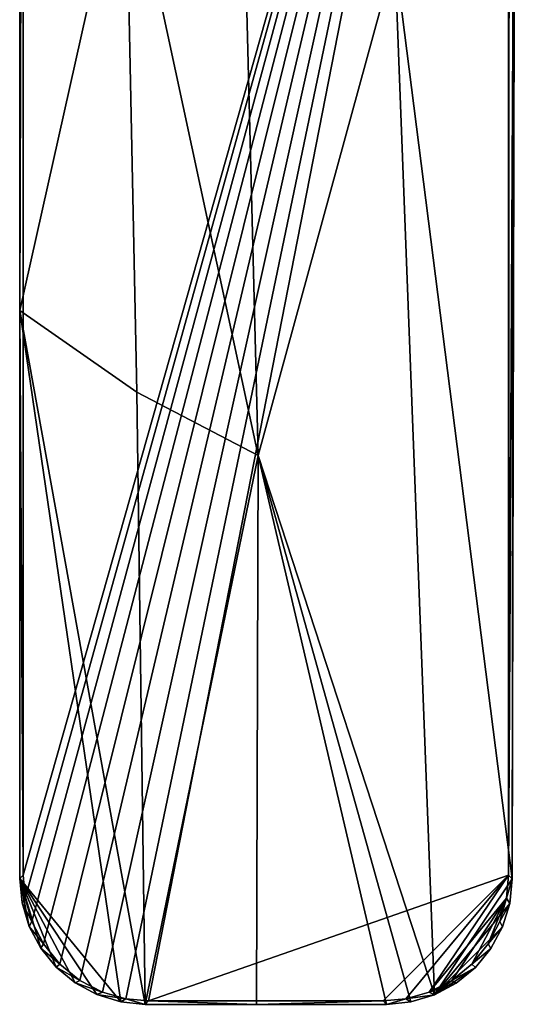
# Model space of a CAD drawing. Units: inches. Extents: x -270 to 192, y -560 to 0.
# Drawn here: x -270 to -204, y -360 to -227 of the extents above; entities that cross this region are included whole.
import ezdxf

# ---------------------------------------------------------------- set-up
doc = ezdxf.new("R2010")
doc.units = ezdxf.units.IN
doc.header["$MEASUREMENT"] = 0
doc.layers.add('2', color=7, linetype='Continuous')

msp = doc.modelspace()

# ---------------------------------------------------------------- linework, layer by layer
at = {"layer": '2', "color": 7}
for points in [[(-270.05, -110.95, 467.37), (-270.5, -266.07, 423.54), (-270.05, -342.34, 441.01)], [(-270.05, -110.95, 467.37), (-270.5, -189.34, 432.29), (-270.5, -266.07, 423.54)], [(-204.45, -110.95, 467.37), (-270.05, -342.34, 441.01), (-269.76, -345.44, 440.66)], [(-204.45, -110.95, 467.37), (-270.05, -110.95, 467.37), (-270.05, -342.34, 441.01)], [(-204.45, -110.95, 467.37), (-269.76, -345.44, 440.66), (-268.86, -348.6, 440.3)], [(-204.45, -110.95, 467.37), (-268.86, -348.6, 440.3), (-267.28, -351.64, 439.95)], [(-204.45, -110.95, 467.37), (-267.28, -351.64, 439.95), (-265.08, -354.36, 439.64)], [(-204.45, -110.95, 467.37), (-265.08, -354.36, 439.64), (-262.37, -356.57, 439.39)], [(-204.45, -110.95, 467.37), (-262.37, -356.57, 439.39), (-259.33, -358.14, 439.21)], [(-204.45, -110.95, 467.37), (-259.33, -358.14, 439.21), (-256.17, -359.05, 439.11)], [(-204.45, -110.95, 467.37), (-256.17, -359.05, 439.11), (-253.08, -359.34, 439.07)], [(-204.45, -110.95, 467.37), (-253.08, -359.34, 439.07), (-204.45, -342.34, 441.01)], [(-204.45, -342.34, 441.01), (-204.33, -110.83, 460.49), (-204.45, -110.95, 467.37)], [(-204.45, -342.34, 441.01), (-203.84, -220.67, 419.42), (-204.33, -110.83, 460.49)], [(-256.21, -202.23, 425.06), (-270.5, -266.07, 423.54), (-270.5, -189.34, 432.29)], [(-256.21, -202.23, 425.06), (-254.66, -277.12, 418.92), (-270.5, -266.07, 423.54)], [(-254.66, -277.12, 418.92), (-256.21, -202.23, 425.06), (-238.3, -285.67, 415)], [(-238.3, -285.67, 415), (-256.21, -202.23, 425.06), (-240.19, -211.45, 418.22)], [(-219.84, -218.24, 412.25), (-238.3, -285.67, 415), (-240.19, -211.45, 418.22)], [(-219.84, -218.24, 412.25), (-214.46, -358.5, 412.81), (-238.3, -285.67, 415)], [(-203.96, -342.84, 412.2), (-219.84, -218.24, 412.25), (-203.69, -225.49, 410.11)], [(-203.96, -342.84, 412.2), (-214.46, -358.5, 412.81), (-219.84, -218.24, 412.25)], [(-204.45, -342.34, 441.01), (-203.82, -222.69, 418.25), (-203.84, -220.67, 419.42)], [(-204.45, -342.34, 441.01), (-203.79, -224.22, 416.48), (-203.82, -222.69, 418.25)], [(-204.45, -342.34, 441.01), (-203.78, -224.73, 415.43), (-203.79, -224.22, 416.48)], [(-203.96, -342.84, 412.2), (-203.78, -224.73, 415.43), (-204.45, -342.34, 441.01)], [(-203.96, -342.84, 412.2), (-203.76, -225.07, 414.3), (-203.78, -224.73, 415.43)], [(-203.96, -342.84, 412.2), (-203.74, -225.19, 413.47), (-203.76, -225.07, 414.3)], [(-203.96, -342.84, 412.2), (-203.74, -225.2, 413.42), (-203.74, -225.19, 413.47)], [(-203.96, -342.84, 412.2), (-203.74, -225.24, 412.98), (-203.74, -225.2, 413.42)], [(-203.96, -342.84, 412.2), (-203.72, -225.34, 411.78), (-203.74, -225.24, 412.98)], [(-203.96, -342.84, 412.2), (-203.69, -225.47, 410.28), (-203.72, -225.34, 411.78)], [(-203.69, -225.47, 410.28), (-203.96, -342.84, 412.2), (-203.69, -225.49, 410.11)], [(-270.5, -266.07, 423.54), (-256.86, -359.47, 412.88), (-270.5, -342.8, 414.79)], [(-270.5, -266.07, 423.54), (-253.54, -359.8, 412.85), (-256.86, -359.47, 412.88)], [(-254.66, -277.12, 418.92), (-253.54, -359.8, 412.85), (-270.5, -266.07, 423.54)], [(-270.05, -342.34, 441.01), (-270.5, -266.07, 423.54), (-270.5, -342.8, 414.79)], [(-253.54, -359.8, 412.85), (-254.66, -277.12, 418.92), (-238.3, -285.67, 415)], [(-253.54, -359.8, 412.85), (-238.3, -285.67, 415), (-238.49, -359.8, 412.85)], [(-238.3, -285.67, 415), (-220.96, -359.8, 412.85), (-238.49, -359.8, 412.85)], [(-238.3, -285.67, 415), (-217.65, -359.47, 412.84), (-220.96, -359.8, 412.85)], [(-238.3, -285.67, 415), (-214.46, -358.5, 412.81), (-217.65, -359.47, 412.84)], [(-270.5, -342.8, 414.79), (-269.76, -345.44, 440.66), (-270.05, -342.34, 441.01)], [(-270.5, -342.8, 414.79), (-269.22, -349.28, 414.02), (-270.18, -346.11, 414.4)], [(-270.5, -342.8, 414.79), (-267.66, -352.22, 413.66), (-269.22, -349.28, 414.02)], [(-270.5, -342.8, 414.79), (-265.56, -354.79, 413.36), (-267.66, -352.22, 413.66)], [(-270.5, -342.8, 414.79), (-263, -356.91, 413.12), (-265.56, -354.79, 413.36)], [(-270.5, -342.8, 414.79), (-260.06, -358.49, 412.96), (-263, -356.91, 413.12)], [(-270.5, -342.8, 414.79), (-256.86, -359.47, 412.88), (-260.06, -358.49, 412.96)], [(-270.18, -346.11, 414.4), (-269.76, -345.44, 440.66), (-270.5, -342.8, 414.79)], [(-204.45, -342.34, 441.01), (-253.08, -359.34, 439.07), (-221.42, -359.34, 439.07)], [(-204.45, -342.34, 441.01), (-221.42, -359.34, 439.07), (-218.33, -359.05, 439.11)], [(-204.45, -342.34, 441.01), (-218.33, -359.05, 439.11), (-215.17, -358.14, 439.21)], [(-204.45, -342.34, 441.01), (-215.17, -358.14, 439.21), (-204.74, -345.44, 440.66)], [(-204.29, -346.16, 412.32), (-214.46, -358.5, 412.81), (-203.96, -342.84, 412.2)], [(-204.74, -345.44, 440.66), (-203.96, -342.84, 412.2), (-204.45, -342.34, 441.01)], [(-204.74, -345.44, 440.66), (-204.29, -346.16, 412.32), (-203.96, -342.84, 412.2)], [(-269.76, -345.44, 440.66), (-270.18, -346.11, 414.4), (-268.86, -348.6, 440.3)], [(-204.74, -345.44, 440.66), (-215.17, -358.14, 439.21), (-212.13, -356.57, 439.39)], [(-204.74, -345.44, 440.66), (-212.13, -356.57, 439.39), (-209.42, -354.36, 439.64)], [(-204.74, -345.44, 440.66), (-209.42, -354.36, 439.64), (-207.22, -351.64, 439.95)], [(-204.74, -345.44, 440.66), (-207.22, -351.64, 439.95), (-205.64, -348.6, 440.3)], [(-205.64, -348.6, 440.3), (-204.29, -346.16, 412.32), (-204.74, -345.44, 440.66)], [(-268.86, -348.6, 440.3), (-270.18, -346.11, 414.4), (-269.22, -349.28, 414.02)], [(-205.27, -349.34, 412.44), (-214.46, -358.5, 412.81), (-204.29, -346.16, 412.32)], [(-205.64, -348.6, 440.3), (-205.27, -349.34, 412.44), (-204.29, -346.16, 412.32)], [(-268.86, -348.6, 440.3), (-269.22, -349.28, 414.02), (-267.28, -351.64, 439.95)], [(-267.28, -351.64, 439.95), (-269.22, -349.28, 414.02), (-267.66, -352.22, 413.66)], [(-206.84, -352.27, 412.56), (-214.46, -358.5, 412.81), (-205.27, -349.34, 412.44)], [(-207.22, -351.64, 439.95), (-205.27, -349.34, 412.44), (-205.64, -348.6, 440.3)], [(-207.22, -351.64, 439.95), (-206.84, -352.27, 412.56), (-205.27, -349.34, 412.44)], [(-267.28, -351.64, 439.95), (-267.66, -352.22, 413.66), (-265.08, -354.36, 439.64)], [(-265.08, -354.36, 439.64), (-267.66, -352.22, 413.66), (-265.56, -354.79, 413.36)], [(-208.95, -354.83, 412.66), (-214.46, -358.5, 412.81), (-206.84, -352.27, 412.56)], [(-209.42, -354.36, 439.64), (-206.84, -352.27, 412.56), (-207.22, -351.64, 439.95)], [(-209.42, -354.36, 439.64), (-208.95, -354.83, 412.66), (-206.84, -352.27, 412.56)], [(-265.08, -354.36, 439.64), (-265.56, -354.79, 413.36), (-262.37, -356.57, 439.39)], [(-262.37, -356.57, 439.39), (-265.56, -354.79, 413.36), (-263, -356.91, 413.12)], [(-214.46, -358.5, 412.81), (-208.95, -354.83, 412.66), (-211.52, -356.94, 412.75)], [(-212.13, -356.57, 439.39), (-208.95, -354.83, 412.66), (-209.42, -354.36, 439.64)], [(-212.13, -356.57, 439.39), (-211.52, -356.94, 412.75), (-208.95, -354.83, 412.66)], [(-262.37, -356.57, 439.39), (-263, -356.91, 413.12), (-259.33, -358.14, 439.21)], [(-259.33, -358.14, 439.21), (-263, -356.91, 413.12), (-260.06, -358.49, 412.96)], [(-215.17, -358.14, 439.21), (-211.52, -356.94, 412.75), (-212.13, -356.57, 439.39)], [(-215.17, -358.14, 439.21), (-214.46, -358.5, 412.81), (-211.52, -356.94, 412.75)], [(-259.33, -358.14, 439.21), (-260.06, -358.49, 412.96), (-256.17, -359.05, 439.11)], [(-256.17, -359.05, 439.11), (-260.06, -358.49, 412.96), (-256.86, -359.47, 412.88)], [(-256.17, -359.05, 439.11), (-256.86, -359.47, 412.88), (-253.54, -359.8, 412.85)], [(-256.17, -359.05, 439.11), (-253.54, -359.8, 412.85), (-253.08, -359.34, 439.07)], [(-220.96, -359.8, 412.85), (-218.33, -359.05, 439.11), (-221.42, -359.34, 439.07)], [(-218.33, -359.05, 439.11), (-220.96, -359.8, 412.85), (-217.65, -359.47, 412.84)], [(-218.33, -359.05, 439.11), (-214.46, -358.5, 412.81), (-215.17, -358.14, 439.21)], [(-218.33, -359.05, 439.11), (-217.65, -359.47, 412.84), (-214.46, -358.5, 412.81)], [(-238.49, -359.8, 412.85), (-253.08, -359.34, 439.07), (-253.54, -359.8, 412.85)], [(-238.49, -359.8, 412.85), (-221.42, -359.34, 439.07), (-253.08, -359.34, 439.07)], [(-221.42, -359.34, 439.07), (-238.49, -359.8, 412.85), (-220.96, -359.8, 412.85)]]:
    msp.add_3dface(points, dxfattribs=at)

doc.saveas('drawing.dxf')
